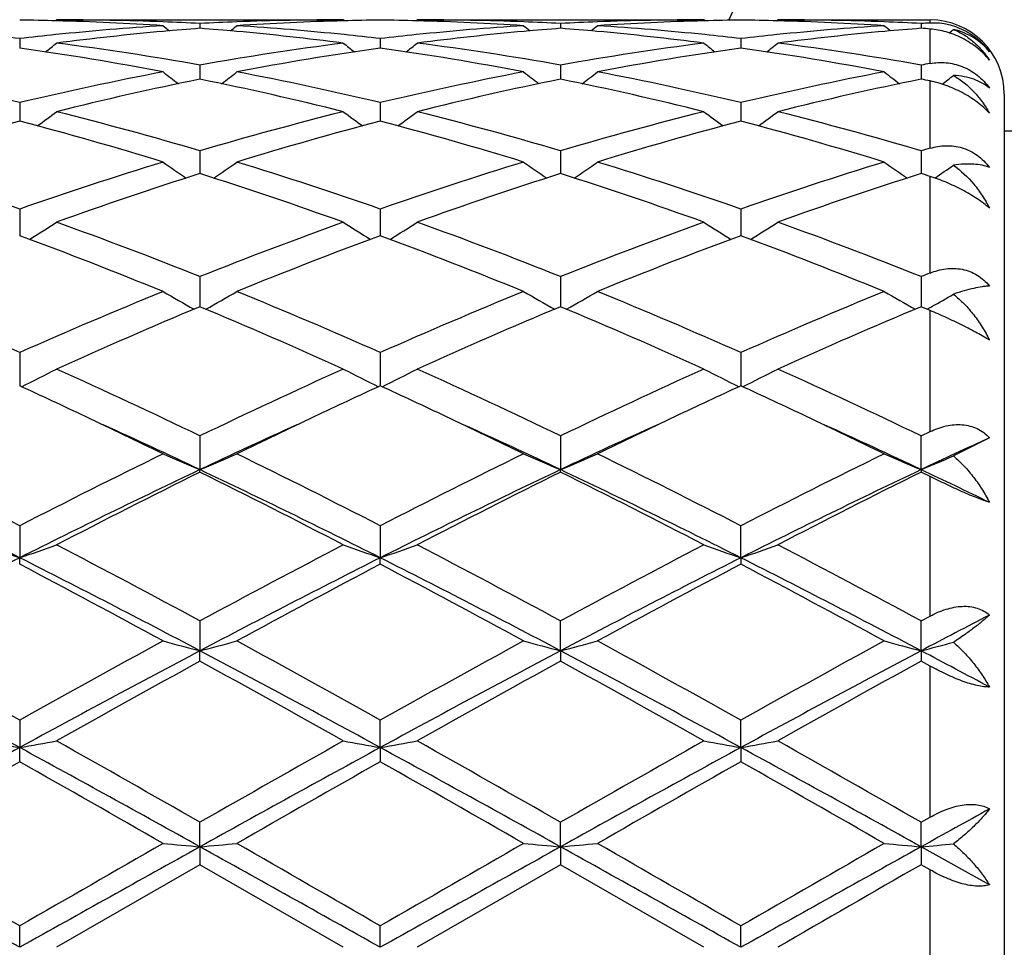
# Model space of a CAD drawing. Units: inches. Extents: x 0.8 to 21.3, y 2.6 to 12.4.
# Drawn here: x 14.4 to 14.7, y 11 to 11.2 of the extents above; entities that cross this region are included whole.
import ezdxf

# ---------------------------------------------------------------- set-up
doc = ezdxf.new("R2010")
doc.units = ezdxf.units.IN
doc.header["$LTSCALE"] = 1.21
doc.header["$MEASUREMENT"] = 0
doc.layers.get('0').update_dxf_attribs({"linetype": 'CONTINUOUS'})

msp = doc.modelspace()

# ---------------------------------------------------------------- linework, layer by layer
at = {"color": 7, "linetype": 'CONTINUOUS'}
for p, q in [((14.4416046245, 11.2070542454), (14.4419405714, 11.2073318605)), ((14.4419405714, 11.2073318605), (14.5191997487, 11.2073318605)), ((14.4805701286, 11.2063377107), (14.4805701177, 11.2050515585)), ((14.5195356712, 11.2070542478), (14.5191997491, 11.2073318602)), ((14.5387730874, 11.2070542097), (14.539109076, 11.2073318605)), ((14.539109076, 11.2073318605), (14.6163673523, 11.2073318605)), ((14.57773788, 11.2063377066), (14.577737861, 11.2050515641)), ((14.61670329, 11.2070542351), (14.6163673525, 11.2073318604)), ((14.6359409661, 11.207054209), (14.6362769487, 11.2073318605)), ((14.6362769487, 11.2073318605), (14.6773183383, 11.2073318605)), ((14.6749057165, 11.206337678), (14.6749057037, 11.2050516078)), ((14.4319862211, 11.2022781427), (14.4319862384, 11.1997210383)), ((14.5291539362, 11.2022782235), (14.529153972, 11.1997209366)), ((14.6263218273, 11.2022782477), (14.6263218518, 11.1997209087)), ((14.4805701286, 11.1951384054), (14.4805701044, 11.1920116778)), ((14.57773788, 11.1951383911), (14.577737838, 11.1920116869)), ((14.6749057165, 11.1951382923), (14.6749056883, 11.192011764)), ((14.4805701044, 11.1920116778), (14.4805700992, 11.1913425554)), ((14.577737838, 11.1920116869), (14.577737829, 11.1913425671)), ((14.6749056883, 11.192011764), (14.6749056822, 11.1913426834)), ((14.6973183383, 11.1873318605), (14.6973183383, 10.7273318605)), ((14.4319862211, 11.185007847), (14.4319862528, 11.1800215409)), ((14.5291539362, 11.185008014), (14.5291540016, 11.1800213481)), ((14.6263218273, 11.1850080639), (14.6263218721, 11.1800212987)), ((14.833727241, 11.1773318605), (14.6973183383, 11.1773318605)), ((14.4805701286, 11.1720144868), (14.480570083, 11.1658995038)), ((14.57773788, 11.1720144631), (14.5777378008, 11.1658995293)), ((14.6749057165, 11.172014299), (14.6749056632, 11.165899706)), ((14.4319862211, 11.1563209266), (14.4319862621, 11.1497953645)), ((14.5291539362, 11.1563211714), (14.5291540207, 11.1497951557)), ((14.6263218273, 11.1563212446), (14.6263218852, 11.1497950928)), ((14.4319862621, 11.1497953645), (14.4319862662, 11.1491552071)), ((14.5291540207, 11.1497951557), (14.5291540291, 11.1491549478)), ((14.6263218852, 11.1497950928), (14.626321891, 11.1491548702)), ((14.4805701286, 11.138125485), (14.4805700672, 11.1299979597)), ((14.57773788, 11.138125453), (14.5777377733, 11.1299979931)), ((14.6749057165, 11.1381252318), (14.6749056446, 11.1299982249)), ((14.6773183383, 11.1289884957), (14.6749057164, 11.1299984666)), ((14.4319862211, 11.1176558636), (14.4319862798, 11.1086701918)), ((14.5291539362, 11.1176561738), (14.5291540574, 11.1086698699)), ((14.6263218273, 11.1176562666), (14.6263219103, 11.1086697736)), ((14.6749057164, 11.09517043), (14.6773183383, 11.0963303269)), ((14.4805701286, 11.0951707359), (14.4805700554, 11.086083287)), ((14.57773788, 11.0951706973), (14.5777377526, 11.0860833135)), ((14.6749056307, 11.0860835484), (14.6749057165, 11.09517043)), ((14.6933184588, 11.0946776329), (14.683622612, 11.0897974274)), ((14.4805701286, 11.0854387296), (14.4805700554, 11.086083287)), ((14.57773788, 11.0854387694), (14.5777377526, 11.0860833135)), ((14.6749056307, 11.0860835484), (14.6749057165, 11.0854390445)), ((14.6773183383, 11.0842409521), (14.6749057165, 11.0854390445)), ((14.4319862211, 11.0709514855), (14.4319862828, 11.0623317022)), ((14.5291539362, 11.0709518457), (14.5291540637, 11.0623314648)), ((14.6263219146, 11.0623313943), (14.6263218273, 11.0709519535)), ((14.4319862211, 11.0605967877), (14.4319862828, 11.0623317022)), ((14.5291539362, 11.0605964194), (14.5291540637, 11.0623314648)), ((14.6263219146, 11.0623313943), (14.6263218273, 11.0605963092)), ((14.6749057165, 11.0453038269), (14.6773183383, 11.046606252)), ((14.4805701286, 11.04530417), (14.4805700554, 11.0372591849)), ((14.5777377526, 11.0372592014), (14.57773788, 11.0453041269)), ((14.6749056307, 11.0372593472), (14.6749057165, 11.0453038271)), ((14.4805701286, 11.0344554443), (14.4805700554, 11.0372591849)), ((14.5777377526, 11.0372592014), (14.57773788, 11.0344554885)), ((14.6749056307, 11.0372593472), (14.6749057165, 11.0344557932)), ((14.6773183383, 11.0331296568), (14.6749057165, 11.0344557932)), ((14.4319862211, 11.0185497451), (14.4319862828, 11.0111819146)), ((14.5291540637, 11.0111817928), (14.5291539362, 11.018550137)), ((14.6263219146, 11.0111817567), (14.6263218273, 11.0185502541)), ((14.4319862211, 11.0073450473), (14.4319862828, 11.0111819146)), ((14.5291540637, 11.0111817928), (14.5291539362, 11.0073446509)), ((14.6263219146, 11.0111817567), (14.6263218273, 11.0073445324)), ((14.4805700554, 10.984427193), (14.4805701286, 10.9910263054)), ((14.5777377526, 10.9844271986), (14.57773788, 10.9910262597)), ((14.6749056307, 10.984427248), (14.6749057165, 10.9910259423)), ((14.6749057167, 10.991025942), (14.6773183383, 10.9924055863)), ((14.4805700554, 10.984427193), (14.4805701286, 10.9796048607)), ((14.5777377526, 10.9844271986), (14.57773788, 10.9796049068)), ((14.6749056307, 10.984427248), (14.6749057165, 10.9796052259)), ((14.6933184588, 10.97418017), (14.6749056307, 10.984427248)), ((14.4805701286, 10.9796048607), (14.4419405714, 10.9573318605)), ((14.5191997492, 10.9573318605), (14.4805701286, 10.9796048607)), ((14.57773788, 10.9796049068), (14.539109076, 10.9573318605)), ((14.6163673528, 10.9573318606), (14.57773788, 10.9796049068)), ((14.6773183383, 10.9782175435), (14.6749057165, 10.9796052259)), ((14.4319862828, 10.9573318605), (14.4319862211, 10.963078284)), ((14.5291540637, 10.9573318605), (14.5291539362, 10.9630786882)), ((14.6263219146, 10.9573318605), (14.6263218273, 10.9630788092))]:
    msp.add_line(p, q, dxfattribs=at)
at = {"color": 9, "linetype": 'CONTINUOUS'}
for p, q in [((14.6773183383, 11.2064579094), (14.6773183383, 11.2073318605)), ((14.6773183383, 11.1955642975), (14.6773183383, 11.2048593009)), ((14.6773183383, 11.1727247164), (14.6773183383, 11.1908486329)), ((14.6773183383, 11.1390844382), (14.6773183383, 11.1651284589)), ((14.6773183383, 11.0963303269), (14.6773183383, 11.1289884957)), ((14.6773183383, 11.046606252), (14.6773183383, 11.0842409521)), ((14.6773183383, 10.9924055863), (14.6773183383, 11.0331296568)), ((14.6773183383, 10.9364461776), (14.6773183383, 10.9782175435))]:
    msp.add_line(p, q, dxfattribs=at)
at = {"color": 7, "linetype": 'CONTINUOUS'}
for centre, radius, start, end in [((15.1973183383, 10.9573318605), 1.1875, 102.1428132452, 167.8526925156), ((14.4220206269, 10.456449991), 0.7508819519, 88.4803064038, 89.2395565863), ((14.5201807325, 10.4400524255), 0.7673100384, 93.7036823298, 95.8705554199), ((14.4218614858, 10.4517792539), 0.7555552674, 86.3003022833, 88.4776359891), ((14.4419373811, 10.4565848854), 0.7507469751, 87.8075392349, 89.9997565199), ((14.7584278056, 11.5558981167), 0.4532469948, 230.5798959953, 230.8637974128), ((14.4418175995, 10.4530509182), 0.7542829378, 87.0550383614, 87.8087168282), ((14.5399917541, 10.441474229), 0.7658852031, 94.449796524, 95.1870832528), ((14.5193449791, 10.4525173903), 0.7548169079, 92.1914681623, 92.9445730767), ((14.4210775439, 10.4405865861), 0.7667756759, 84.8136720797, 85.550063201), ((14.2026443896, 11.555968607), 0.4533443253, 309.1372188709, 309.4210391078), ((14.5192144345, 10.4560097797), 0.7513220809, 90.0011199322, 92.1917042981), ((14.5392130054, 10.4532044205), 0.7541288626, 91.5202413574, 93.7017394285), ((14.4411479411, 10.442297084), 0.7650578632, 84.1262845076, 86.2995803657), ((14.5391209684, 10.4563317123), 0.7510002299, 90.7604333816, 91.5195518838), ((14.5191871928, 10.4564426256), 0.7508893225, 88.4801741446, 89.2394763284), ((14.6173423306, 10.4401021003), 0.7672600854, 93.7034813814, 95.8704226895), ((14.5190263375, 10.4517110798), 0.755623471, 86.3004346765, 88.4774971415), ((14.5391059846, 10.4566222561), 0.7507096044, 87.8075136041, 89.9997640596), ((14.8555951056, 11.5559068612), 0.4532536166, 230.5806184503, 230.8645248393), ((14.5389851529, 10.4530623915), 0.7542714857, 87.0549785437, 87.8086868827), ((14.6371541352, 10.4415550018), 0.7658042634, 94.4498647804, 95.1872474392), ((14.6165158652, 10.4524371717), 0.7548971775, 92.1914848859, 92.9444979302), ((14.5182546125, 10.4406800624), 0.7666817646, 84.8137455263, 85.550215432), ((14.2997548521, 11.5560383461), 0.4534344723, 309.1372613424, 309.4210191221), ((14.6163823166, 10.4560169053), 0.7513149553, 90.0011411778, 92.1917468858), ((14.6363817436, 10.4531699356), 0.75416335, 91.5202572515, 93.7016577149), ((14.5383107042, 10.4422203003), 0.765134798, 84.1265115555, 86.2995911386), ((14.6362895576, 10.456315771), 0.7510161762, 90.7604704869, 91.519594023), ((14.6163544999, 10.456404128), 0.7509278217, 88.4802091023, 89.2394707568), ((14.7145136232, 10.4400493522), 0.7673129068, 93.7034385934, 95.8702736368), ((14.6161950125, 10.4517071291), 0.7556273991, 86.3004708422, 88.4775661016), ((14.6362737953, 10.4566520334), 0.750679827, 87.8073782372, 89.9997593188), ((14.9528177666, 11.5559746471), 0.4533404045, 230.5807658865, 230.8645998241), ((14.6361500602, 10.4530067646), 0.7543271611, 87.0549733198, 87.8085798827), ((14.7343131011, 10.4416501807), 0.7657087263, 94.4497553445, 95.1871849421), ((14.7137276822, 10.4515832031), 0.7557522494, 92.7613672957, 92.9445022423), ((14.6156156258, 10.4430728887), 0.7642812064, 85.3693003331, 85.5507364334), ((14.6773183383, 11.1873318605), 0.02, 0, 90), ((14.6782102092, 11.1879760558), 0.0185033604, 84.8666071195, 92.7627546237), ((14.6782141569, 11.1880425517), 0.018436778, 77.320805527, 84.8603365477), ((14.6782004991, 11.1879861415), 0.0184948105, 70.0829109153, 77.3178836708), ((14.3427998458, 10.4301729642), 0.7772390984, 83.4109287633, 84.1311716704), ((14.5212694288, 10.4293137192), 0.7781037792, 95.8694227193, 96.588894254), ((14.540965901, 10.4309661278), 0.7764383427, 95.1885694777, 97.3273410657), ((14.4198617443, 10.4281255604), 0.7792955928, 82.6764937385, 84.8074661543), ((14.4399848009, 10.4302938517), 0.7771171115, 83.4111693989, 84.1315436992), ((14.6184148034, 10.4295232754), 0.7778931239, 95.8693072921, 96.5890300123), ((14.6381358067, 10.4309670886), 0.7764375684, 95.1887519488, 97.3274526626), ((14.5170259569, 10.4281040123), 0.7793173973, 82.6764484166, 84.8073617124), ((14.5371691661, 10.4304487922), 0.7769613282, 83.4110654025, 84.1316042571), ((14.7155774197, 10.4295554356), 0.777860595, 95.8691641585, 96.5889156682), ((14.7352953309, 10.4310572729), 0.7763470559, 95.1886981911, 97.3276904326), ((14.3972551826, 11.5556405272), 0.4529158374, 309.0311509481, 309.2181792314), ((14.3169948917, 10.3881506975), 0.8196761222, 79.1979824111, 81.9354453668), ((14.1585907803, 11.552423304), 0.4513763154, 308.3987613817, 308.8840402881), ((14.3396021828, 10.4050100755), 0.802604971, 79.8842111016, 82.6743991611), ((14.6225442398, 10.3984494961), 0.809240302, 97.3370257833, 100.1043357849), ((14.6429445526, 10.3953546711), 0.8123748664, 98.0519872471, 100.8140875737), ((14.8026087399, 11.552474304), 0.4514531775, 231.1141744331, 231.5993560836), ((14.4141333899, 10.3879672346), 0.8198617716, 79.1983937502, 81.93522143), ((14.255822841, 11.552342803), 0.4512737549, 308.3987460628, 308.8841749849), ((14.4367809278, 10.4050966561), 0.8025177914, 79.8838979104, 82.6743361264), ((14.7197390406, 10.3982776571), 0.8094142072, 97.337381833, 100.1040869469), ((14.740138247, 10.3951883735), 0.8125431095, 98.0521465658, 100.8136958349), ((14.8997286251, 11.5524148406), 0.4513769352, 231.1141508574, 231.5994281983), ((14.511308152, 10.3879914029), 0.819836849, 79.1985103448, 81.9354596103), ((14.3530032873, 11.5523200661), 0.4512481631, 308.399291213, 308.8847445316), ((14.5339385169, 10.4050436549), 0.8025716711, 79.883841077, 82.6740904333), ((14.8196137894, 10.3826488724), 0.8252753987, 99.9286562627, 100.0987467437), ((14.2321102031, 10.3482873802), 0.860262496, 76.5649433559, 79.1965992364), ((14.6337877496, 10.3393150973), 0.8694366474, 100.8171974979, 103.4210970166), ((14.7467749327, 11.546996991), 0.4487358196, 232.0177658204, 232.6848721316), ((14.2143042481, 11.5470627125), 0.4488248759, 307.3162275833, 307.9831619441), ((14.3292184263, 10.347979688), 0.8605757529, 76.56585315, 79.1965947416), ((14.7308914237, 10.3396003426), 0.8691444901, 100.8165931228, 103.4213525517), ((14.8439464735, 11.5470112804), 0.448749563, 232.0184829968, 232.6855861999), ((14.3114185657, 11.5471311713), 0.4489116169, 307.31634994, 307.9831432217), ((14.4263810237, 10.3479440401), 0.8606117039, 76.5660625199, 79.1967134264), ((14.8280617711, 10.3395727684), 0.86917193, 100.8163746953, 103.4210873853), ((14.941170267, 11.5470840473), 0.4488409759, 232.0186312097, 232.6855583795), ((14.4086068243, 11.5471134063), 0.4488848672, 307.287334219, 307.7824083817), ((14.6549372255, 10.3336644898), 0.8752228645, 101.4916976935, 104.0850987032), ((14.3041542473, 10.3246367241), 0.8844778517, 75.9284901715, 78.4947538105), ((14.7521021922, 10.333696649), 0.8751908112, 101.4919382782, 104.085386417), ((14.4013340977, 10.3246952641), 0.8844180906, 75.9283377078, 78.4947656713), ((14.8492207254, 10.3339257644), 0.8749565768, 101.4917620877, 104.085903953), ((14.5051536395, 10.3557684494), 0.8526427132, 78.3508050643, 78.516288693), ((14.1748436757, 11.5409659486), 0.4469736961, 305.8654988791, 306.6958712468), ((14.2128746709, 10.2686571941), 0.9421864234, 73.4936540207, 75.9291448719), ((14.7519135385, 10.2553106989), 0.9560193936, 104.0884519614, 106.4887013375), ((14.7863299871, 11.5409875477), 0.4470109394, 233.3023564161, 234.1326453609), ((14.2720756957, 11.5408789508), 0.4468659849, 305.865368733, 306.6960070579), ((14.3100812089, 10.2688174492), 0.9420217299, 73.493146121, 75.9290190178), ((14.8491875762, 10.254927202), 0.9564172636, 104.0890439704, 106.4882865151), ((14.8834539213, 11.5409286713), 0.4469376358, 233.3023345972, 234.1327824998), ((14.3692590409, 11.5408508579), 0.4468342137, 305.8658736918, 306.6965688628), ((14.4072032807, 10.2686648634), 0.9421808727, 73.493111403, 75.9285733022), ((14.6763620564, 10.2492197862), 0.9623466026, 104.7106327905, 107.1022345303), ((14.1835404072, 10.2349311124), 0.9772004711, 72.9160419951, 75.2713003194), ((14.7735139413, 10.2492415655), 0.9623213395, 104.7100532188, 107.1017553724), ((14.2806057496, 10.23456145), 0.9775838365, 72.916683006, 75.2710030485), ((14.8707782598, 10.2488906599), 0.962685176, 104.71030176, 107.1011164999), ((14.3778029372, 10.2346448883), 0.9774956384, 72.9168562899, 75.271419556), ((14.9553574165, 10.2240348281), 0.988594069, 106.334641375, 106.4804052871), ((14.0831996688, 10.1599003629), 1.0557016618, 70.7079377938, 72.9148227298), ((14.7861253137, 10.1436029642), 1.0728523515, 107.1026946515, 109.2743094935), ((14.7268951655, 11.5349139699), 0.4467247351, 234.9923039619, 235.9685084831), ((14.2341911502, 11.5349779614), 0.4468077841, 304.0326242201, 305.0085972028), ((14.1801852428, 10.1593094435), 1.0563198069, 70.7092069037, 72.9148326324), ((14.8830921692, 10.1441998672), 1.0722228346, 107.1018267796, 109.2747022703), ((14.824070029, 11.5349339658), 0.4467453317, 234.9930027445, 235.9691835305), ((14.331310628, 11.5350468657), 0.4468918203, 304.032807589, 305.0085808729), ((14.2773398369, 10.1592557347), 1.0563749622, 70.7094898757, 72.9150149652), ((14.9802624265, 10.1441728754), 1.0722491637, 107.1014948098, 109.2743442283), ((14.9212924683, 11.5350130453), 0.4468410753, 234.993149762, 235.9690630377), ((14.4284113215, 11.535154021), 0.4470179482, 304.0295153688, 304.8143744343), ((14.8094674784, 10.1332914709), 1.0837217031, 107.6672668254, 109.8241231957), ((14.1462199721, 10.1172222591), 1.1006879226, 70.1925287347, 72.3161381706), ((14.9066316399, 10.1333251759), 1.0836885227, 107.6676263975, 109.8245115263), ((14.2434226531, 10.117331431), 1.1005733233, 70.1923209272, 72.3161446501), ((15.0036503658, 10.1337794668), 1.0832105734, 107.6674012706, 109.8252393885), ((14.3590525999, 10.1736322174), 1.0413250583, 72.2036084328, 72.3429727966), ((14.1973954946, 11.5309360423), 0.4503297983, 301.7891325531, 302.8905200036), ((14.0332395831, 10.0179492819), 1.2061920838, 68.2312245809, 70.1940430138), ((14.9368721955, 9.9943140835), 1.2314690814, 109.8260706316, 111.7485994077), ((14.7637613751, 11.5309369247), 0.4503395265, 237.1077729603, 238.2091296446), ((14.2946247586, 11.5308401591), 0.4502162898, 301.7889024875, 302.8906533296), ((14.1305105854, 10.0182446998), 1.2058794113, 68.2305744395, 70.1938689416), ((15.0343372985, 9.9935374941), 1.2323005416, 109.826836544, 111.748062119), ((14.8608900572, 11.5308764699), 0.4502676263, 237.1077540318, 238.2093162781), ((14.391809734, 11.5308059208), 0.4501782522, 301.789347498, 302.8911918718), ((14.227544705, 10.0179103728), 1.2062392818, 68.2305616127, 70.1932724461), ((13.990472968, 9.9585602561), 1.2698229797, 67.7828763007, 69.6535007791), ((14.9607682503, 9.9839396884), 1.2425850572, 110.3254324157, 112.2370800507), ((14.0873646488, 9.9578376209), 1.2705962608, 67.7836830157, 69.6531560671), ((15.0582010494, 9.9832439874), 1.2433293838, 110.3257451903, 112.236260154), ((14.1846181518, 9.9580333491), 1.2703829049, 67.783896385, 69.6537057586), ((15.1529713935, 9.9391952923), 1.2907283956, 111.6240759965, 111.7393268729), ((13.8593889029, 9.826847046), 1.4121101559, 66.0781290705, 67.781778853), ((15.0167726865, 9.7982196603), 1.4432210865, 112.2364369664, 113.9033690154), ((14.7028423586, 11.5311612767), 0.4599785873, 239.6776036628, 240.878791885), ((14.2582555578, 11.5312192799), 0.4600497588, 299.1222941945, 300.3232428968), ((13.9560809702, 9.8256828955), 1.4133674598, 66.0796447424, 67.7818003947), ((15.1134062647, 9.7994556902), 1.4418749246, 112.2353849935, 113.9038611073), ((14.8000200317, 11.5311890405), 0.4600076838, 239.6782568795, 240.8793912169), ((14.3553809425, 11.5312916251), 0.4601335125, 299.1225187209, 300.3232306184), ((14.0532178586, 9.8255928701), 1.4134624083, 66.0799771384, 67.7820283829), ((15.2105738152, 9.7994304312), 1.441897964, 112.2349720003, 113.9034405375), ((14.8972396756, 11.5312787994), 0.4601110084, 239.6783971894, 240.8791899527), ((14.4525844332, 11.5312434953), 0.4600738567, 299.3130648522, 300.1440864252), ((15.0446159473, 9.7797465147), 1.4633274763, 112.671944554, 114.3212719292), ((13.9043312146, 9.7516974657), 1.4939090349, 65.6956438406, 67.3112080723), ((15.1417809118, 9.7797826479), 1.463293092, 112.6723887093, 114.3217283125), ((14.0015888182, 9.7519123038), 1.4936761948, 65.6953983371, 67.311209736), ((15.2385576018, 9.7807022693), 1.4622939773, 112.6721328135, 114.3226017247), ((14.451576535, 11.533034507), 0.4621289911, 299.1238946092, 299.3133126557), ((14.2216956493, 11.5403143256), 0.4805525885, 296.0141386466, 297.2784929155), ((13.7461883669, 9.5724490366), 1.690561429, 64.2528082855, 65.6976980696), ((15.2355099368, 9.528409315), 1.7391594131, 114.3224535356, 115.726968063), ((14.7394476849, 11.5402918797), 0.4805340205, 242.7199611247, 243.9843692206), ((14.3189210427, 11.5402017505), 0.4804264599, 296.0138328005, 297.2786160871), ((13.8436202745, 9.5730471894), 1.6899078768, 64.2520649436, 65.6974909666), ((15.3334655365, 9.5267309161), 1.741013394, 114.3233345396, 115.7263494679), ((14.8365814204, 11.5402259489), 0.4804598995, 242.7199470769, 243.9845839191), ((14.416107153, 11.5401574997), 0.4803787718, 296.0141887332, 297.2791017123), ((13.9404290733, 9.5723020846), 1.6907347329, 64.2520709362, 65.6967927506), ((13.7131936454, 9.5450018856), 1.7209654177, 64.6626567621, 65.3125397747), ((15.2386272018, 9.5648647151), 1.6990253951, 114.681683046, 115.3400428444), ((13.8093026794, 9.5427431869), 1.7234595557, 64.6629647389, 65.3119192531), ((15.3369124629, 9.5624645733), 1.7016727642, 114.6821236557, 115.3395107924), ((13.9062387179, 9.5422121399), 1.7240388148, 64.6635040612, 65.3122883523), ((13.6480995394, 9.4080038556), 1.8726416006, 63.9453968335, 64.6564027962), ((15.2982392544, 9.4387698745), 1.8385011923, 115.337210565, 116.0613499602), ((13.7448221909, 9.407032208), 1.8737098998, 63.9462262516, 64.6568058458), ((15.3947440686, 9.4401117184), 1.8370046044, 115.3364781153, 116.061166993), ((13.8425521835, 9.4081685616), 1.8724423833, 63.9463907145, 64.657421557), ((13.6752307096, 9.3845056088), 1.8825350081, 64.6722840228, 65.5488087433), ((15.2845776172, 9.3874179998), 1.8793328383, 114.4510249184, 115.3290007), ((13.7723881629, 9.3844310896), 1.8826067707, 64.6729727834, 65.5494299726), ((15.380709999, 9.3896273403), 1.8768929904, 114.4502227504, 115.329287407), ((13.870359958, 9.3861473288), 1.8807118042, 64.6727462925, 65.5500450819), ((15.488185594, 9.3676528221), 1.901165027, 114.7143600216, 115.3267419159), ((13.4720485282, 9.206581327), 2.0969874731, 62.7567050399, 63.9376600485), ((15.4206671089, 9.1493013021), 2.1610713375, 116.0796881684, 117.2256285889), ((14.6793133496, 11.5646497806), 0.5181937725, 246.2503273999, 247.447436578), ((14.2817940445, 11.5647069427), 0.5182591112, 292.5534800571, 293.7503981591), ((13.5679277283, 9.2039457173), 2.099920881, 62.7583717708, 63.9376899091), ((15.5163587591, 9.1522165634), 2.1578040796, 116.0785202795, 117.2261867397), ((14.7764926909, 11.5646891661), 0.5182345874, 246.2508838531, 247.447916597), ((14.3789248715, 11.5647906476), 0.5183505314, 292.5536962672, 293.7503906954), ((13.6650172457, 9.2037646152), 2.1001178669, 62.758733719, 63.9379473857), ((15.6135155824, 9.1522004913), 2.1578134033, 116.078055325, 117.2257288655), ((14.872697425, 11.562434878), 0.5157830776, 246.2480215715, 247.4506750644), ((14.4766120376, 11.5635926195), 0.5170447389, 292.551482163, 293.6014769586), ((13.418632741, 9.0510338256), 2.2521555339, 63.2596333609, 64.6354606071), ((15.4473204609, 9.0470344172), 2.2566184082, 115.3664866269, 116.7395868929), ((13.5162711231, 9.0520589348), 2.2510280976, 63.258587737, 64.6351062344), ((15.5450547476, 9.0459014723), 2.2578848762, 115.3671613639, 116.7394924447), ((13.6133452949, 9.0518693175), 2.2512395239, 63.2586292112, 64.6350230244), ((15.6419244817, 9.046536304), 2.2571837365, 115.3672241899, 116.7399855978), ((13.7912553182, 9.2191737362), 2.0654757616, 64.1043283972, 64.6707556712), ((15.4598243998, 9.111146872), 2.2038074476, 116.3815398127, 117.5081718812), ((13.4724890538, 9.0544328569), 2.2674241571, 62.5076705333, 63.6026933341), ((15.556995104, 9.1111841065), 2.2037754387, 116.3820382929, 117.5086697269), ((13.5698994282, 9.0549221294), 2.2668780666, 62.5074049575, 63.602688685), ((15.6530815425, 9.1133409943), 2.201362911, 116.3817657424, 117.509634331), ((14.620433172, 11.6187456792), 0.5874595679, 250.2615566083, 251.2897317816), ((14.2435974754, 11.6185958773), 0.587299051, 288.7095893633, 289.7380726209), ((13.191454582, 8.6626202558), 2.7090591591, 61.585057767, 62.5099738909), ((15.8248167293, 8.558722023), 2.8266746714, 117.5092295043, 118.3956610107), ((14.7175413092, 11.6185548633), 0.5872599283, 250.2607170327, 251.2892788249), ((14.3408172941, 11.6184499566), 0.5871443738, 288.7093398422, 289.7381683673), ((13.289402362, 8.6641411572), 2.7073502719, 61.5842600752, 62.509746371), ((15.9244098519, 8.5541661176), 2.8318357969, 117.5101793785, 118.3949930636), ((14.8134733758, 11.6150139742), 0.5835098145, 250.2574799891, 251.2926775755), ((14.4392108365, 11.6149249626), 0.5834125532, 288.7063697383, 289.7417836847), ((13.3854875815, 8.6621380872), 2.7096269244, 61.5842784467, 62.5089894203), ((15.7646866273, 8.4203113185), 2.9591150562, 116.7675054093, 117.8261130122), ((13.0978190004, 8.4174681618), 2.9623142109, 62.1744741083, 63.2319285228), ((15.8602169867, 8.4234456162), 2.9555789665, 116.7665312201, 117.8263974065), ((13.193957045, 8.4154506398), 2.9645790899, 62.1750761559, 63.2317189873), ((15.95709451, 8.423990612), 2.9549615538, 116.7662647118, 117.8263542284), ((13.2917837515, 8.4167031567), 2.9631639982, 62.1750390752, 63.2321850819), ((13.0300334745, 8.3973513302), 3.0097089344, 61.4030659398, 62.2373386435), ((15.867558663, 8.515893662), 2.8752111812, 117.742449132, 118.6157527982), ((13.1248974209, 8.3930180572), 3.0146161747, 61.4040457008, 62.2369535912), ((15.9668768109, 8.5118459582), 2.8797944399, 117.742825893, 118.614743976), ((13.2228292777, 8.3943907263), 3.0130455601, 61.4042982587, 62.2376487514), ((16.1704337855, 8.2024673772), 3.2050974985, 117.4428995531, 117.8144200547), ((12.5776797238, 7.7094505808), 3.793229477, 60.7352143709, 61.4018978066), ((16.3810942509, 7.5379164987), 3.9892141967, 118.6143093195, 119.248242516), ((14.6601961572, 11.7340339698), 0.7195558612, 254.723978126, 255.5441041253), ((14.3009157911, 11.7341117486), 0.7196382079, 284.4565212356, 285.2765229988), ((12.6701613554, 7.7008514127), 3.803022251, 60.7369599854, 61.4019331845), ((16.4726700597, 7.5479877379), 3.9776950975, 118.6130774428, 119.2488411651), ((14.7559891327, 11.7288726359), 0.7142147417, 254.7212598847, 255.547533303), ((14.3994234472, 11.7290602624), 0.7144121357, 284.453598061, 285.2795893653), ((12.7670752126, 7.7003474933), 3.8035861417, 60.7373330794, 61.4022108745), ((16.5697725282, 7.5480369494), 3.9776202969, 118.6125825259, 119.2483644636), ((14.8531976396, 11.7290229605), 0.7143703082, 254.7213379968, 255.5473839682), ((14.4959529802, 11.7314931377), 0.7169271978, 284.4544725586, 285.1750804513), ((12.4054491823, 7.2938289199), 4.2338594577, 61.4027273681, 62.1489309754), ((16.4628114789, 7.285909104), 4.2428655989, 117.8523077361, 118.5969235825), ((12.5037094102, 7.2959329044), 4.2314891406, 61.4020780306, 62.1486994146), ((16.5605621761, 7.2848492177), 4.2440750912, 117.8525815456, 118.5969850737), ((12.6012592304, 7.2966404082), 4.2306850869, 61.4020333136, 62.1487987679), ((16.6569241276, 7.2863747219), 4.2423499142, 117.8525826632, 118.5972903978), ((12.9666911896, 7.7997152478), 3.6605584782, 61.8563285767, 62.1826780152), ((16.4677817828, 7.4174200202), 4.1269789699, 118.7845443945, 119.3982749011), ((12.3929717233, 7.2369906866), 4.3334519366, 60.6163859126, 61.2008749036), ((16.5649860715, 7.4174327742), 4.1269854241, 118.7850739343, 119.398794644), ((12.4911193622, 7.2387742348), 4.3314169758, 60.616106165, 61.2008683336), ((16.6579674422, 7.4250114411), 4.1183276143, 118.7847959722, 119.3998085172), ((14.6051778431, 12.0083137507), 1.0120608752, 259.5741441287, 260.1466127628), ((14.2588476662, 12.008047877), 1.0117898633, 279.8530098444, 280.4256481914), ((11.4517429809, 5.7021560126), 6.0947471534, 60.2011211036, 60.6187377781), ((17.799908691, 5.1905475915), 6.6830802628, 119.3996039681, 119.7804568281), ((14.7007822872, 11.9995372565), 1.0031464348, 259.5712306947, 260.1488058017), ((14.3575735316, 11.9993417073), 1.0029456094, 279.8504211623, 280.4281511607), ((11.5531601307, 5.7097528556), 6.0860429944, 60.2002944865, 60.6185024794), ((17.9116642346, 5.1648924132), 6.7125926833, 119.4005872253, 119.7797647271), ((14.7979214824, 11.999382187), 1.0029887846, 259.571223248, 260.1489033963), ((14.4547555445, 11.9992446816), 1.002847627, 279.8505719622, 280.4283599981), ((11.644339418, 5.6992886047), 6.0980993873, 60.2003281643, 60.6177105024), ((17.9228334224, 4.6146402661), 7.2870953618, 118.6230528744, 119.0591465421), ((10.9368278625, 4.6068513761), 7.295997672, 60.9409714258, 61.3765295713), ((18.0161381421, 4.6216348979), 7.2791048547, 118.6227368006, 119.0593069259), ((11.0293312078, 4.5983618222), 7.3056840883, 60.9413342679, 61.3763138594), ((18.1144895064, 4.6194554636), 7.2815848656, 118.6226963587, 119.059118694), ((11.1273877918, 4.5999516087), 7.303862814, 60.9413710986, 61.3764590193), ((17.850732727, 4.9656571096), 6.9418888503, 119.5037637479, 119.8707634239), ((10.6265258296, 4.2872784342), 7.7227471845, 60.1479605792, 60.4778539953), ((17.9445087506, 4.9713865994), 6.935231655, 119.5026896637, 119.8700450946), ((10.7076536712, 4.2590573558), 7.7552076499, 60.1489650087, 60.4774748405), ((18.055083618, 4.9477878612), 6.9623727615, 119.5030768371, 119.8690019231), ((10.810252077, 4.2684486351), 7.7443596412, 60.1492242635, 60.4781974353), ((19.0007628775, 3.1957374011), 8.9093619553, 118.9125380785, 119.047899308), ((4.6531990832, -5.9734884637), 19.5568906294, 59.9988436325, 60.1294374295), ((23.9913986644, -5.5926508659), 19.117388262, 119.8688890904, 120.0024858928), ((14.6479908541, 12.9007260281), 1.9235984377, 264.7092222096, 265.0069322204), ((14.3131083743, 12.901102197), 1.9239767373, 274.9933056424, 275.2909454039), ((6.7074457864, -2.5754417154), 15.6355573326, 59.9833715996, 60.1467193147), ((23.9561199787, -5.3628612162), 18.852161747, 119.8676312559, 120.0031064468), ((14.7451669561, 12.9008684069), 1.9237410021, 264.7093584176, 265.0070519069), ((14.4102437032, 12.9014516105), 1.9243276365, 274.9933602248, 275.2909423667), ((6.7999713357, -2.5836845221), 15.6450170589, 59.9837518249, 60.147001523), ((24.0513784077, -5.3598709468), 18.8486174635, 119.8671230558, 120.0026250164), ((14.842373028, 12.9012848939), 1.9241591836, 264.7093865344, 265.0069981607), ((14.5066863937, 12.9095962049), 1.9325043918, 274.9937614193, 275.2532434701), ((2.272057173, -10.7894106709), 24.9155511013, 60.787784117, 60.9157084126), ((26.6358862383, -10.867985453), 25.0055923736, 119.0848228219, 119.212285672), ((2.3826162568, -10.7652364775), 24.8879158607, 60.7875310143, 60.9155970159), ((26.7024910595, -10.8131420792), 24.9428079648, 119.0847094541, 119.212492984), ((2.5169814026, -10.6986027988), 24.8116028019, 60.787405966, 60.9158661766), ((26.7832118145, -10.7836238218), 24.9090169621, 119.0846535403, 119.2126105285), ((25.8151607577, -8.385607862), 22.3409212057, 119.9105907562, 120.0249472659)]:
    msp.add_arc(centre, radius, start, end, dxfattribs=at)
at = {"color": 9, "linetype": 'CONTINUOUS'}
msp.add_arc((15.1973183383, 10.9573318605), 0.62625, 113.5214527785, 156.4743238482, dxfattribs=at)
at = {"color": 7, "linetype": 'CONTINUOUS'}
for points, knots in [([(14.684500941, 11.2053747138), (14.6853603391, 11.2050633518), (14.687054475, 11.2043036179), (14.6894130935, 11.2027919523), (14.6915389976, 11.2009336638), (14.6927632343, 11.1994983017), (14.6933184588, 11.1987444879)], [0, 0, 0, 0, 0.2452090003, 0.4959662686, 0.748846912, 1, 1, 1, 1]), ([(14.6933184588, 11.1964408709), (14.692345609, 11.1976632137), (14.6900808458, 11.1999218916), (14.6860832424, 11.2025027248), (14.6817551528, 11.2041989447), (14.6787693114, 11.2047417764), (14.6773183383, 11.2048593009)], [0, 0, 0, 0, 0.2527131756, 0.5125979272, 0.7645153531, 1, 1, 1, 1]), ([(14.6933184588, 11.1987444879), (14.6927256416, 11.199470547), (14.6914114916, 11.2008355497), (14.6891107931, 11.2025487245), (14.6864976418, 11.2038973085), (14.6846040822, 11.2045115372), (14.683622612, 11.2047467383)], [0, 0, 0, 0, 0.242494088, 0.4876259256, 0.7388983803, 1, 1, 1, 1]), ([(14.683622612, 11.2047467383), (14.6846196813, 11.2043274967), (14.6865401895, 11.2033254868), (14.6891434298, 11.201392589), (14.6914331309, 11.1990923821), (14.6927300118, 11.1973533509), (14.6933184588, 11.1964408709)], [0, 0, 0, 0, 0.250602108, 0.4992801417, 0.7484380628, 1, 1, 1, 1]), ([(14.6773183383, 11.1955642975), (14.6780208218, 11.1956872621), (14.6794533579, 11.1958489705), (14.6816345954, 11.1958113136), (14.6838322217, 11.1954680619), (14.6860041097, 11.1947981431), (14.6880982197, 11.1937928842), (14.690056761, 11.1924626187), (14.6918249906, 11.1908397731), (14.6928483514, 11.1895964991), (14.6933184588, 11.1889426678)], [0, 0, 0, 0, 0.1170246364, 0.2358384689, 0.3569539199, 0.4807880047, 0.6074622928, 0.7367101015, 0.8678578291, 1, 1, 1, 1]), ([(14.6933184588, 11.1889426678), (14.692713586, 11.1894492176), (14.6913638391, 11.1903695542), (14.6890559407, 11.1913992044), (14.6864422069, 11.1920884815), (14.6845874819, 11.1922951743), (14.683622612, 11.1923403232)], [0, 0, 0, 0, 0.2266082616, 0.4660167494, 0.722564269, 1, 1, 1, 1]), ([(14.683622612, 11.1923403232), (14.6846301593, 11.1917557223), (14.6865634161, 11.1904173002), (14.6891569712, 11.1880041585), (14.6914390613, 11.1852373047), (14.6927305884, 11.1832047903), (14.6933184588, 11.1821473297)], [0, 0, 0, 0, 0.2456482618, 0.4936046381, 0.744858414, 1, 1, 1, 1]), ([(14.6933184588, 11.1821473297), (14.692830849, 11.1826799135), (14.6917707311, 11.1837262028), (14.6900081948, 11.1851773213), (14.6880620173, 11.1865240116), (14.6853063284, 11.1881271642), (14.6817450287, 11.1897034867), (14.6787763561, 11.1905480413), (14.6773183383, 11.1908486329)], [0, 0, 0, 0, 0.1172034623, 0.2413352113, 0.3701351281, 0.5009038948, 0.7583688535, 1, 1, 1, 1]), ([(14.6773183383, 11.1727247165), (14.6780157985, 11.1729291252), (14.6794371218, 11.1732550795), (14.681618361, 11.1734590085), (14.6838183768, 11.1733444452), (14.6859951538, 11.1728825286), (14.6880956131, 11.1720565256), (14.6900600394, 11.1708702781), (14.6918319417, 11.1693529318), (14.6928508844, 11.1681601087), (14.6933184588, 11.1675269146)], [0, 0, 0, 0, 0.1212858519, 0.242599346, 0.3644597644, 0.487504133, 0.6123252302, 0.7393422176, 0.8686473039, 1, 1, 1, 1]), ([(14.6933184588, 11.1675269146), (14.6926896902, 11.1677835423), (14.6912927751, 11.1681899085), (14.6889962144, 11.1684817039), (14.6863968955, 11.1684824628), (14.6845765657, 11.1682911716), (14.683622612, 11.1681496025)], [0, 0, 0, 0, 0.2075089067, 0.4417263414, 0.705323044, 1, 1, 1, 1]), ([(14.683622612, 11.1681496025), (14.6856581259, 11.1667026065), (14.688426681, 11.1640537277), (14.6914353568, 11.1599664398), (14.6927291423, 11.1577337415), (14.6933184588, 11.156580602)], [0, 0, 0, 0, 0.4924865669, 0.7446285979, 1, 1, 1, 1]), ([(14.6933184588, 11.156580602), (14.6928211464, 11.1570148763), (14.6917433166, 11.157883733), (14.6899838252, 11.1591265107), (14.6880415894, 11.1603426227), (14.6852715839, 11.1618896922), (14.681712544, 11.1635680186), (14.6787730448, 11.1646615067), (14.6773183383, 11.1651284589)], [0, 0, 0, 0, 0.1085454833, 0.227384553, 0.353960893, 0.4851013926, 0.7488218072, 1, 1, 1, 1]), ([(14.6773183383, 11.1390844383), (14.678695494, 11.1396303605), (14.6808582218, 11.1402252016), (14.6837999266, 11.1403860565), (14.6859781902, 11.1401579857), (14.6880829912, 11.1395563056), (14.6900538514, 11.1385767035), (14.6918314989, 11.137242337), (14.6928516192, 11.1361545142), (14.6933184588, 11.1355711037)], [0, 0, 0, 0, 0.252268331, 0.3766060664, 0.500108408, 0.6234398471, 0.7474083197, 0.8727602989, 1, 1, 1, 1]), ([(14.6933184588, 11.1355711037), (14.6930070632, 11.135558141), (14.6923549387, 11.1355098155), (14.690939201, 11.1353317863), (14.688968348, 11.1349496271), (14.6863845364, 11.1342771156), (14.684575386, 11.1337078808), (14.683622612, 11.1333875999)], [0, 0, 0, 0, 0.0938120901, 0.1967021543, 0.4293615305, 0.6974423903, 1, 1, 1, 1]), ([(14.683622612, 11.1333875999), (14.6846349104, 11.1325718069), (14.686566282, 11.1307962905), (14.6891506049, 11.1278094909), (14.6914274254, 11.1245430198), (14.6927263616, 11.1222167118), (14.6933184588, 11.1210227105)], [0, 0, 0, 0, 0.246459075, 0.495869854, 0.747352271, 1, 1, 1, 1]), ([(14.6933184588, 11.1210227105), (14.6928102875, 11.1213329304), (14.6917149343, 11.1219765002), (14.6899592207, 11.1229520025), (14.6880206315, 11.1239794342), (14.6852327845, 11.1253956658), (14.6816653729, 11.1271020955), (14.6787615756, 11.1283827291), (14.6773183383, 11.1289884958)], [0, 0, 0, 0, 0.0998576627, 0.2130441827, 0.3368489439, 0.4678206736, 0.7374802332, 1, 1, 1, 1]), ([(14.6773183383, 11.0963303269), (14.6780110067, 11.0966627191), (14.6794167689, 11.0972553697), (14.6815896308, 11.0978965798), (14.6837823957, 11.0982447299), (14.685956242, 11.0982620684), (14.6880608193, 11.0979179637), (14.6900361216, 11.0971986878), (14.6918209726, 11.0961177904), (14.6928498805, 11.0951848824), (14.6933184588, 11.0946776329)], [0, 0, 0, 0, 0.1333616021, 0.2642552198, 0.3923354679, 0.5175070353, 0.6400067828, 0.7605278752, 0.8801321029, 1, 1, 1, 1]), ([(14.683622612, 11.0897974274), (14.6846312227, 11.0889295394), (14.6865534081, 11.0870751228), (14.689136962, 11.0840200149), (14.6914140421, 11.0807438309), (14.692722358, 11.0784341341), (14.6933184588, 11.0772566763)], [0, 0, 0, 0, 0.2503564707, 0.5013837715, 0.7516867896, 1, 1, 1, 1]), ([(14.6933184588, 11.0772566763), (14.6928022856, 11.0774203407), (14.6916936412, 11.0777999065), (14.6899395681, 11.0784641547), (14.6880025525, 11.0792551548), (14.6851953121, 11.0804701925), (14.6816116801, 11.0821296632), (14.6787453711, 11.0835311255), (14.6773183383, 11.0842409521)], [0, 0, 0, 0, 0.0929762272, 0.2011466861, 0.3220116314, 0.4521933621, 0.7263376567, 1, 1, 1, 1]), ([(14.6773183383, 11.046606252), (14.6780116098, 11.0469801116), (14.679415954, 11.0476649082), (14.6815837594, 11.0484788272), (14.6837695193, 11.0490344843), (14.6859352665, 11.0492940476), (14.6880331408, 11.0492245103), (14.6900069253, 11.0488051776), (14.6917969881, 11.0480377314), (14.6928443914, 11.0473052781), (14.6933184588, 11.0468970716)], [0, 0, 0, 0, 0.1389368105, 0.2751864657, 0.4077706981, 0.5358082523, 0.6586813515, 0.776370459, 0.8896486086, 1, 1, 1, 1]), ([(14.6933184588, 11.0468970716), (14.6926833696, 11.0463175786), (14.6912966156, 11.045125005), (14.6890209106, 11.0433318318), (14.6864382869, 11.0414478859), (14.6845934006, 11.0401983424), (14.683622612, 11.0395648782)], [0, 0, 0, 0, 0.211976655, 0.4507432805, 0.7141922734, 1, 1, 1, 1]), ([(14.683622612, 11.0395648782), (14.6846246906, 11.0386911386), (14.6865335076, 11.0368558256), (14.6891175003, 11.0338847675), (14.6913956262, 11.0307625286), (14.6927168601, 11.0285809977), (14.6933184588, 11.027477111)], [0, 0, 0, 0, 0.2561652558, 0.5093317823, 0.7577711605, 1, 1, 1, 1]), ([(14.6933184588, 11.027477111), (14.6928043878, 11.0274811119), (14.6916919754, 11.0275704454), (14.6899323328, 11.0278931874), (14.6879918372, 11.028411043), (14.6859218923, 11.0291072573), (14.6837758913, 11.0299556456), (14.6808701161, 11.0312529594), (14.6787276939, 11.0323542876), (14.6773183383, 11.0331296567)], [0, 0, 0, 0, 0.0901550386, 0.1951587876, 0.3133796896, 0.4420562448, 0.5779442784, 0.717906992, 1, 1, 1, 1]), ([(14.6773183383, 10.9924055863), (14.6780138409, 10.9928031523), (14.6794208592, 10.9935474932), (14.6815847873, 10.9944924014), (14.6837642802, 10.9952255968), (14.685921005, 10.9957108096), (14.6880078766, 10.9959152447), (14.6899720663, 10.9958153017), (14.6917591088, 10.9954037949), (14.6928335719, 10.994914542), (14.6933184588, 10.9946253366)], [0, 0, 0, 0, 0.1425522447, 0.2829762832, 0.4197268758, 0.5511227651, 0.6755110104, 0.7917196939, 0.8995364198, 1, 1, 1, 1]), ([(14.6933184588, 10.9946253366), (14.692698408, 10.9938255626), (14.6913380268, 10.9922125892), (14.6890592729, 10.9898517022), (14.6864747866, 10.9874819365), (14.684605142, 10.9859607295), (14.683622612, 10.9852088221)], [0, 0, 0, 0, 0.2240657871, 0.4666976447, 0.7260613246, 1, 1, 1, 1]), ([(14.683622612, 10.9852088221), (14.6846158362, 10.9843748576), (14.6865071447, 10.9826535417), (14.6890918084, 10.9799148467), (14.6913709064, 10.9771028809), (14.6927092353, 10.9751564913), (14.6933184588, 10.97418017)], [0, 0, 0, 0, 0.2639673456, 0.5198786846, 0.7657709141, 1, 1, 1, 1]), ([(14.6933184588, 10.97418017), (14.6928178977, 10.9740290519), (14.6917173882, 10.9738200607), (14.6899436473, 10.9737802486), (14.6879929754, 10.9739977924), (14.6859166264, 10.9744609678), (14.6837669111, 10.9751450874), (14.6815916789, 10.9760183425), (14.6794301152, 10.97704699), (14.6780172708, 10.9778154365), (14.6773183383, 10.9782175433)], [0, 0, 0, 0, 0.0928843955, 0.1976610656, 0.3141234723, 0.4406887574, 0.5749824669, 0.7144403251, 0.8567589881, 1, 1, 1, 1])]:
    msp.add_open_spline(points, degree=3, knots=knots, dxfattribs=at)

doc.saveas('drawing.dxf')
